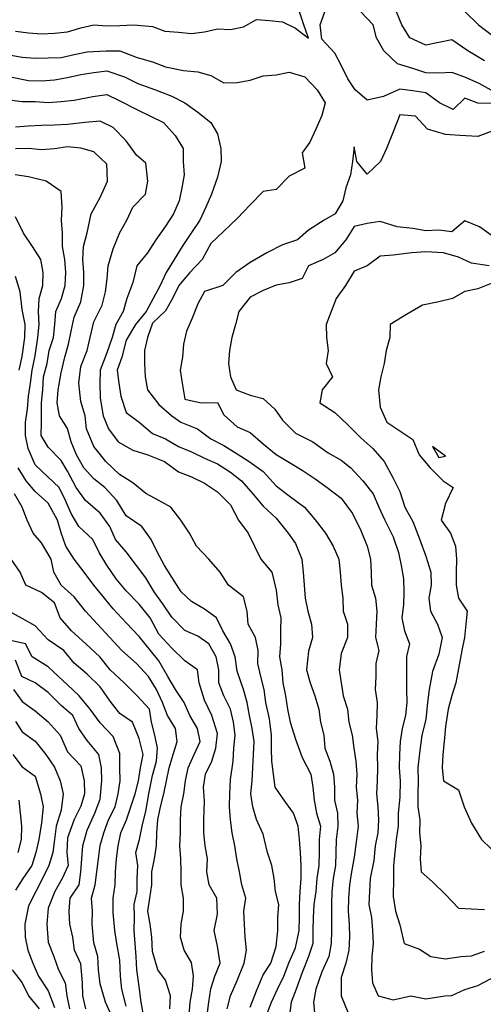
# Model space of a CAD drawing. Units: feet. Extents: x 0 to 5496664, y 0 to 4063318.
# Drawn here: x 5494468 to 5494824, y 4059173 to 4059929 of the extents above; entities that cross this region are included whole.
import ezdxf

# ---------------------------------------------------------------- set-up
doc = ezdxf.new("R2010")
doc.units = ezdxf.units.FT
doc.header["$MEASUREMENT"] = 0
doc.layers.add('C-TOPO-MAJR-N', color=10, linetype='Continuous')
doc.layers.add('C-TOPO-MINR-N', color=8, linetype='Continuous')

msp = doc.modelspace()

# ---------------------------------------------------------------- linework, layer by layer
at = {"layer": 'C-TOPO-MAJR-N', "flags": 128}
for points, elevation in [([(5494830, 4059864.68), (5494820, 4059864.79), (5494810, 4059868.82), (5494800.94, 4059860), (5494790.54, 4059865), (5494780, 4059872.83), (5494770, 4059874.33), (5494760, 4059875.48), (5494747.36, 4059870), (5494735, 4059867.14), (5494725.81, 4059875), (5494720, 4059883.54), (5494715, 4059893.9), (5494710, 4059903.11), (5494700, 4059914.06), (5494698.75, 4059925), (5494702.5, 4059935)], 960), ([(5494460, 4059902.02), (5494470, 4059900.09), (5494480, 4059899.33), (5494490, 4059899.62), (5494500, 4059899.84), (5494510, 4059902.08), (5494520, 4059904.17), (5494534.54, 4059905), (5494545, 4059905), (5494558.4, 4059900), (5494570, 4059896.67), (5494580, 4059892.73), (5494594, 4059890), (5494605, 4059888.95), (5494615, 4059886.19), (5494625, 4059880.53), (5494635, 4059880.63), (5494645, 4059882.43), (5494655, 4059885.87), (5494665, 4059886.6), (5494675, 4059888.64), (5494687.14, 4059885), (5494696.52, 4059875), (5494702.62, 4059865), (5494700, 4059855.42), (5494695.59, 4059845), (5494690.79, 4059835), (5494685, 4059826.72), (5494687.14, 4059815), (5494675, 4059808.89), (5494665, 4059798.71), (5494655, 4059797.19), (5494645, 4059786.79), (5494635, 4059776.43), (5494625, 4059766.67), (5494615, 4059757.16), (5494608.23, 4059745), (5494598.87, 4059735), (5494590.38, 4059725), (5494585.42, 4059715), (5494580, 4059705.6), (5494570, 4059695.94), (5494566.33, 4059685), (5494564.04, 4059675), (5494563.93, 4059665), (5494564.43, 4059655), (5494566.18, 4059645), (5494575, 4059633.59), (5494585, 4059625), (5494592, 4059620), (5494604.62, 4059615), (5494615, 4059607.29), (5494625, 4059602.26), (5494635, 4059595.77), (5494644.44, 4059590), (5494655, 4059582.31), (5494665, 4059571.35), (5494675, 4059563.47), (5494686.76, 4059555), (5494695, 4059545.19), (5494702.88, 4059535), (5494708.91, 4059525), (5494713.17, 4059515), (5494714.26, 4059505), (5494714.84, 4059495), (5494716.28, 4059485), (5494716.43, 4059475), (5494719.83, 4059465), (5494719.83, 4059455), (5494715, 4059442.5), (5494713.41, 4059430), (5494715, 4059420), (5494716.59, 4059410), (5494719.76, 4059400), (5494720.81, 4059390), (5494723.3, 4059380), (5494724.69, 4059370), (5494726.22, 4059360), (5494727.08, 4059350), (5494726.56, 4059340), (5494727.46, 4059330), (5494727.11, 4059320), (5494728.01, 4059310), (5494726.61, 4059300), (5494725, 4059286.43), (5494722.95, 4059275), (5494721.28, 4059265), (5494720.56, 4059255), (5494720.39, 4059245), (5494721.03, 4059235), (5494721.39, 4059225), (5494720.83, 4059215), (5494718.64, 4059205), (5494715, 4059193.89), (5494714.86, 4059180), (5494720, 4059167.5)], 960), ([(5494627.54, 4059170), (5494630.09, 4059180), (5494635, 4059191.75), (5494640.51, 4059205), (5494642.31, 4059215), (5494641.19, 4059225), (5494640.71, 4059235), (5494640.29, 4059245), (5494641.75, 4059255), (5494638.79, 4059265), (5494636.79, 4059275), (5494634.9, 4059285), (5494633.33, 4059295), (5494631.22, 4059305), (5494629.89, 4059315), (5494629.17, 4059325), (5494629.4, 4059335), (5494630, 4059346.03), (5494631.98, 4059360), (5494632.62, 4059370), (5494633.58, 4059380), (5494632.37, 4059390), (5494630, 4059400), (5494625, 4059410), (5494620.94, 4059420), (5494621.08, 4059430), (5494619.08, 4059440), (5494613.33, 4059450), (5494605, 4059455.93), (5494595, 4059460.24), (5494585, 4059470.54), (5494578.55, 4059480), (5494571.45, 4059490), (5494565, 4059500.78), (5494557.88, 4059510), (5494550, 4059520.74), (5494541.71, 4059530), (5494537.38, 4059540), (5494530, 4059550.34), (5494518.78, 4059560), (5494511.62, 4059570), (5494505, 4059582.43), (5494500, 4059590.57), (5494490, 4059600.92), (5494484.73, 4059610), (5494485, 4059620), (5494485, 4059635), (5494485.96, 4059645), (5494486.46, 4059655), (5494489.31, 4059665), (5494490.9, 4059675), (5494494, 4059685), (5494495.19, 4059695), (5494495.98, 4059705), (5494500.31, 4059715), (5494503.13, 4059725), (5494503.69, 4059735), (5494502.79, 4059745), (5494500.93, 4059755), (5494501.06, 4059765), (5494500.17, 4059775), (5494500.74, 4059785), (5494500, 4059797.14), (5494488.5, 4059805), (5494475, 4059808.33), (5494464.58, 4059810)], 950), ([(5494550, 4059172), (5494546.58, 4059185), (5494545.68, 4059195), (5494545, 4059207.38), (5494542.83, 4059220), (5494541.1, 4059230), (5494540, 4059243.95), (5494540, 4059255), (5494541.47, 4059265), (5494541.62, 4059275), (5494542.39, 4059285), (5494543.65, 4059295), (5494545.83, 4059305), (5494550.27, 4059315), (5494553.54, 4059325), (5494556.76, 4059335), (5494559.39, 4059345), (5494561, 4059355), (5494562.9, 4059365), (5494560, 4059377.32), (5494554.87, 4059390), (5494545, 4059396.47), (5494538.33, 4059405), (5494530, 4059416.94), (5494520, 4059426.86), (5494510, 4059435.21), (5494502.11, 4059445), (5494490, 4059453), (5494480, 4059463.78), (5494470, 4059469.44), (5494459.86, 4059475)], 940), ([(5494462.88, 4059365), (5494470, 4059355.69), (5494480, 4059348.54), (5494484.02, 4059335), (5494486.13, 4059325), (5494485, 4059312.67), (5494482.87, 4059300), (5494480.64, 4059290), (5494477.58, 4059280), (5494470.5, 4059270), (5494465, 4059261.05)], 930), ([(5494462.41, 4059200), (5494470, 4059190), (5494474.87, 4059180), (5494483.11, 4059170)], 930)]:
    msp.add_lwpolyline(points, dxfattribs=dict(at, elevation=elevation))
at = {"layer": 'C-TOPO-MINR-N', "flags": 128}
for points, elevation in [([(5494465, 4059920), (5494475, 4059918.79), (5494485, 4059918.1), (5494495, 4059918.66), (5494505, 4059919.54), (5494515, 4059922.55), (5494525, 4059925), (5494535, 4059924.27), (5494545, 4059924.46), (5494555.83, 4059925), (5494570, 4059923.8), (5494579.52, 4059920), (5494590, 4059919.35), (5494600, 4059918.19), (5494610, 4059919.62), (5494620, 4059921.8), (5494630, 4059921.36), (5494640, 4059923.53), (5494650, 4059929.09), (5494660, 4059928.28), (5494670, 4059927.19), (5494680, 4059922.35), (5494690, 4059914.61), (5494686.24, 4059925), (5494682.92, 4059935)], 962), ([(5494830, 4059874.76), (5494821, 4059880), (5494810, 4059884.7), (5494800, 4059888.43), (5494790, 4059887.92), (5494780, 4059888.17), (5494770, 4059891.36), (5494758.17, 4059895), (5494747.81, 4059905), (5494742.17, 4059915), (5494739.51, 4059925), (5494730, 4059935)], 958), ([(5494825, 4059897.35), (5494812.22, 4059905), (5494800, 4059913.38), (5494790, 4059911.36), (5494780, 4059909.47), (5494767.74, 4059915), (5494761.59, 4059925), (5494757.5, 4059935)], 956), ([(5494810.21, 4059935), (5494820.32, 4059925), (5494830, 4059917.55)], 954), ([(5494461, 4059885), (5494475, 4059882.3), (5494485, 4059882.02), (5494495, 4059882.77), (5494505, 4059884.49), (5494515, 4059886.97), (5494525, 4059888.36), (5494535, 4059889.62), (5494548.53, 4059885), (5494558.82, 4059880), (5494572.38, 4059875), (5494585, 4059870.18), (5494595, 4059865.23), (5494605, 4059857.94), (5494615, 4059850), (5494620, 4059841.25), (5494622.71, 4059830), (5494622.97, 4059820), (5494620, 4059808.08), (5494615.41, 4059795), (5494611.14, 4059785), (5494606.39, 4059775), (5494600, 4059765.69), (5494592.98, 4059755), (5494586.81, 4059745), (5494580.54, 4059735), (5494576.04, 4059725), (5494570.74, 4059715), (5494565.34, 4059705), (5494557.02, 4059695), (5494550, 4059682.95), (5494546.61, 4059670), (5494543.03, 4059660), (5494544.36, 4059650), (5494545.69, 4059640), (5494550, 4059627.58), (5494560, 4059620), (5494570, 4059611.5), (5494580, 4059607.27), (5494590, 4059601.32), (5494600, 4059597.28), (5494610, 4059592.37), (5494620, 4059588.25), (5494630, 4059581.67), (5494638.52, 4059575), (5494647.21, 4059565), (5494655, 4059555.68), (5494665, 4059546.54), (5494674.29, 4059535), (5494680, 4059527.08), (5494684.82, 4059515), (5494685.81, 4059505), (5494686.55, 4059495), (5494687.37, 4059485), (5494689.27, 4059475), (5494692.31, 4059465), (5494692.88, 4059455), (5494690, 4059444.5), (5494688.24, 4059430), (5494691.11, 4059420), (5494694.74, 4059410), (5494697.91, 4059400), (5494699.11, 4059390), (5494701.73, 4059380), (5494702.4, 4059370), (5494706.3, 4059360), (5494709.18, 4059350), (5494709.9, 4059340), (5494709.85, 4059330), (5494712.13, 4059320), (5494712.43, 4059310), (5494711.06, 4059300), (5494710.93, 4059290), (5494710.74, 4059280), (5494708.83, 4059270), (5494707.87, 4059260), (5494707.5, 4059250), (5494707.61, 4059240), (5494707.47, 4059230), (5494707.32, 4059220), (5494705.56, 4059210), (5494700, 4059198.33), (5494695.45, 4059185), (5494693.61, 4059175), (5494695, 4059161.56)], 958), ([(5494460, 4059867.41), (5494470, 4059866.02), (5494480, 4059866.09), (5494490, 4059865.37), (5494500, 4059866.1), (5494510, 4059867.16), (5494524.37, 4059870), (5494535, 4059871.41), (5494545, 4059866.71), (5494558.04, 4059860), (5494568.64, 4059855), (5494578.5, 4059850), (5494587.63, 4059840), (5494593.58, 4059830), (5494593.75, 4059820), (5494594.5, 4059810), (5494592.77, 4059800), (5494590.71, 4059790), (5494586.32, 4059780), (5494580, 4059770.44), (5494572.81, 4059760), (5494566.28, 4059750), (5494558.11, 4059740), (5494555, 4059727.33), (5494550.42, 4059715), (5494547.5, 4059705), (5494542, 4059695), (5494539.15, 4059685), (5494535, 4059673.25), (5494530, 4059660), (5494529.66, 4059650), (5494530, 4059638.64), (5494532.34, 4059625), (5494536.36, 4059615), (5494543.82, 4059605), (5494555, 4059598.61), (5494566.44, 4059595), (5494579.23, 4059590), (5494590, 4059582), (5494600, 4059578.18), (5494610, 4059573.25), (5494620, 4059566.62), (5494630, 4059556.67), (5494636.11, 4059545), (5494643.67, 4059535), (5494648.37, 4059525), (5494653.27, 4059515), (5494661.81, 4059505), (5494665, 4059491.19), (5494666.44, 4059480), (5494668.64, 4059470), (5494668.46, 4059460), (5494668.43, 4059450), (5494667.67, 4059440), (5494669.31, 4059430), (5494670.29, 4059420), (5494672.28, 4059410), (5494673.64, 4059400), (5494675.92, 4059390), (5494680, 4059376.82), (5494685, 4059362.88), (5494691.73, 4059350), (5494693.16, 4059340), (5494694.18, 4059330), (5494696.14, 4059320), (5494699, 4059310), (5494698.16, 4059300), (5494698.06, 4059290), (5494697.83, 4059280), (5494696.34, 4059270), (5494695.44, 4059260), (5494693.95, 4059250), (5494693.51, 4059240), (5494693.25, 4059230), (5494693.28, 4059220), (5494690, 4059210.15), (5494685, 4059197.97), (5494680.39, 4059185), (5494676.61, 4059175), (5494675.25, 4059165)], 956), ([(5494830, 4059843.16), (5494820, 4059839.21), (5494806, 4059840), (5494795, 4059840.74), (5494781.36, 4059845), (5494772, 4059855), (5494760, 4059855.91), (5494755, 4059842.92), (5494749.84, 4059830), (5494745.1, 4059820), (5494735, 4059810.36), (5494726.89, 4059820), (5494725, 4059831.25), (5494723.68, 4059820), (5494722.2, 4059810), (5494718.54, 4059800), (5494716.19, 4059790), (5494710.48, 4059780), (5494701.92, 4059775), (5494690, 4059767.35), (5494681.48, 4059760), (5494670, 4059756.28), (5494657.86, 4059750), (5494645, 4059742.73), (5494634.12, 4059735), (5494624, 4059725), (5494610, 4059720.33), (5494605, 4059710.79), (5494600.64, 4059700), (5494596.16, 4059690), (5494594.02, 4059680), (5494593.04, 4059670), (5494591.33, 4059660), (5494592.84, 4059650), (5494595, 4059637.76), (5494607.61, 4059635), (5494620, 4059635.1), (5494625, 4059625.67), (5494635, 4059616.59), (5494645, 4059612.24), (5494655, 4059603.45), (5494665, 4059595.28), (5494674.09, 4059590), (5494685, 4059583.21), (5494695, 4059576.75), (5494704.23, 4059570), (5494715, 4059561.72), (5494723.59, 4059550), (5494730, 4059536.94), (5494734.85, 4059525), (5494737.56, 4059515), (5494738.08, 4059505), (5494738.3, 4059495), (5494741.43, 4059485), (5494742.31, 4059475), (5494741.84, 4059465), (5494741.41, 4059455), (5494743.78, 4059445), (5494741.57, 4059435), (5494741.55, 4059425), (5494741.15, 4059415), (5494742.55, 4059405), (5494742.27, 4059395), (5494741.86, 4059385), (5494743.09, 4059375), (5494742.7, 4059365), (5494742.84, 4059355), (5494742.71, 4059345), (5494742.03, 4059335), (5494743.15, 4059325), (5494743.55, 4059315), (5494743.21, 4059305), (5494740.98, 4059295), (5494740, 4059283.75), (5494737.34, 4059270), (5494736.76, 4059260), (5494736.28, 4059250), (5494738.24, 4059240), (5494738.96, 4059230), (5494739.5, 4059220), (5494738.45, 4059210), (5494738.37, 4059200), (5494739.04, 4059190), (5494743.27, 4059180), (5494755, 4059176.89), (5494768.33, 4059180), (5494780, 4059177.63), (5494794.67, 4059180), (5494800, 4059180.13), (5494810, 4059184.74), (5494820, 4059187.95), (5494830, 4059193.19)], 962), ([(5494657.54, 4059165), (5494661.57, 4059175), (5494666.01, 4059185), (5494670.91, 4059195), (5494675, 4059205.87), (5494680, 4059216.87), (5494682.76, 4059230), (5494683.01, 4059240), (5494683, 4059250), (5494683.51, 4059260), (5494684.23, 4059270), (5494684.33, 4059280), (5494683.79, 4059290), (5494683.08, 4059300), (5494681.94, 4059310), (5494678.38, 4059320), (5494670, 4059331.74), (5494664.3, 4059340), (5494662.92, 4059350), (5494661.79, 4059360), (5494661.47, 4059370), (5494661.52, 4059380), (5494660, 4059392.41), (5494657.01, 4059405), (5494655.89, 4059415), (5494653.27, 4059425), (5494651.05, 4059435), (5494651.2, 4059445), (5494649.18, 4059455), (5494643.53, 4059465), (5494642.93, 4059475), (5494640, 4059486.13), (5494628.5, 4059495), (5494622, 4059505), (5494613.33, 4059515), (5494603.85, 4059525), (5494598.64, 4059535), (5494592, 4059545), (5494584.21, 4059555), (5494575, 4059560), (5494565, 4059565.45), (5494555, 4059573.55), (5494544.74, 4059580), (5494534.42, 4059590), (5494525, 4059601.33), (5494519.44, 4059615), (5494518.44, 4059625), (5494515, 4059635.91), (5494513.47, 4059650), (5494515, 4059662.69), (5494520, 4059675), (5494522.18, 4059685), (5494525, 4059696.97), (5494531.36, 4059710), (5494534.13, 4059720), (5494535.33, 4059730), (5494536.08, 4059740), (5494540, 4059753.21), (5494545, 4059765.59), (5494550.53, 4059775), (5494555, 4059785), (5494564.69, 4059795), (5494566.43, 4059805), (5494565, 4059818.75), (5494557.76, 4059825), (5494550, 4059835.97), (5494540, 4059846.08), (5494530, 4059851.09), (5494518.33, 4059850), (5494505, 4059848.47), (5494495, 4059847.89), (5494485, 4059847.62), (5494475, 4059847.3), (5494465, 4059846.37)], 954), ([(5494645, 4059171.19), (5494650, 4059183.72), (5494655, 4059196.17), (5494660.95, 4059205), (5494665, 4059217.73), (5494666.47, 4059230), (5494666.32, 4059240), (5494667.1, 4059250), (5494664.49, 4059260), (5494663.44, 4059270), (5494661.76, 4059280), (5494658.38, 4059290), (5494655, 4059304), (5494650, 4059315.26), (5494647.2, 4059325), (5494645.64, 4059335), (5494646.67, 4059345), (5494647.22, 4059355), (5494647.62, 4059365), (5494648.12, 4059375), (5494646.56, 4059385), (5494644.49, 4059395), (5494642.7, 4059405), (5494639.9, 4059415), (5494635, 4059428.95), (5494633.62, 4059440), (5494629.92, 4059450), (5494624.15, 4059460), (5494619.26, 4059470), (5494610, 4059476.67), (5494600, 4059482.5), (5494592.02, 4059490), (5494585, 4059501.3), (5494579.29, 4059510), (5494573.9, 4059520), (5494569.19, 4059530), (5494561.89, 4059540), (5494550, 4059548.19), (5494542.74, 4059560), (5494533.56, 4059570), (5494525, 4059576.73), (5494517.53, 4059585), (5494511.84, 4059595), (5494507.8, 4059605), (5494505, 4059615.26), (5494498.82, 4059625), (5494496.86, 4059635), (5494497.7, 4059645), (5494500, 4059657.93), (5494502.95, 4059670), (5494505.64, 4059680), (5494507.63, 4059690), (5494510, 4059700.61), (5494515, 4059712.35), (5494517.34, 4059725), (5494517.43, 4059735), (5494516.75, 4059745), (5494517.19, 4059755), (5494520, 4059765.38), (5494522.93, 4059780), (5494530, 4059792.5), (5494535.67, 4059805), (5494535, 4059818.12), (5494525, 4059827.5), (5494515, 4059830.27), (5494505, 4059831.3), (5494495, 4059829.91), (5494485, 4059829.04), (5494475, 4059830.17), (5494465, 4059829.76)], 952), ([(5494612.03, 4059165), (5494613.4, 4059175), (5494615, 4059185.24), (5494618.09, 4059195), (5494622.13, 4059205), (5494620, 4059218.04), (5494617.44, 4059230), (5494620, 4059242.5), (5494619.46, 4059255), (5494613.53, 4059265), (5494611.74, 4059275), (5494612.28, 4059285), (5494610.57, 4059295), (5494609.42, 4059305), (5494609.56, 4059315), (5494610, 4059329.37), (5494609.2, 4059340), (5494610.85, 4059350), (5494615.71, 4059360), (5494618.83, 4059370), (5494620, 4059381.25), (5494615.58, 4059395), (5494610, 4059406.84), (5494605.88, 4059420), (5494604.79, 4059430), (5494595, 4059436.94), (5494585, 4059446.79), (5494575, 4059457.4), (5494568.28, 4059470), (5494560, 4059480.34), (5494550, 4059490.61), (5494542.24, 4059500), (5494535, 4059510.47), (5494529.06, 4059520), (5494524.23, 4059530), (5494513.45, 4059540), (5494507.57, 4059550), (5494503.23, 4059560), (5494498.51, 4059570), (5494490, 4059577.8), (5494480, 4059587.26), (5494474.58, 4059600), (5494472.59, 4059610), (5494472.73, 4059620), (5494474.06, 4059630), (5494475, 4059640), (5494476.47, 4059650), (5494477.84, 4059660), (5494480, 4059671.05), (5494482.22, 4059685), (5494483.16, 4059695), (5494482.58, 4059705), (5494483.11, 4059715), (5494486.05, 4059725), (5494486.31, 4059735), (5494484.39, 4059745), (5494478.11, 4059755), (5494471.21, 4059765), (5494465, 4059777.74)], 948), ([(5494830, 4059763.7), (5494821.07, 4059770), (5494810, 4059774.55), (5494800, 4059766.18), (5494790, 4059767.45), (5494780, 4059767), (5494770, 4059768.82), (5494758, 4059770), (5494745, 4059774.12), (5494735, 4059772.64), (5494725, 4059770.17), (5494718.67, 4059760), (5494710, 4059750.12), (5494701.25, 4059745), (5494690, 4059740), (5494685, 4059730.21), (5494675, 4059727.11), (5494665, 4059725.26), (5494655, 4059721.11), (5494645, 4059716), (5494636.48, 4059705), (5494633.86, 4059695), (5494631.14, 4059685), (5494629.13, 4059675), (5494628.57, 4059665), (5494630, 4059655), (5494634.29, 4059645), (5494645, 4059640.71), (5494655, 4059638.33), (5494664.14, 4059630), (5494670, 4059621.72), (5494680, 4059611.67), (5494693.16, 4059605), (5494705, 4059596.57), (5494715, 4059591.06), (5494722.26, 4059585), (5494731.64, 4059575), (5494739.58, 4059565), (5494743.84, 4059555), (5494748.55, 4059545), (5494755, 4059532.22), (5494759, 4059520), (5494761, 4059510), (5494762.82, 4059500), (5494763, 4059490), (5494762.85, 4059480), (5494761.43, 4059470), (5494763.57, 4059460), (5494767.44, 4059450), (5494765, 4059440.24), (5494765, 4059425.5), (5494765.1, 4059415), (5494765.45, 4059405), (5494764.27, 4059395), (5494761.9, 4059385), (5494760.17, 4059375), (5494759.84, 4059365), (5494759.55, 4059355), (5494760.37, 4059345), (5494760, 4059332.5), (5494758.77, 4059320), (5494758.75, 4059310), (5494757.12, 4059300), (5494756.17, 4059290), (5494755.25, 4059280), (5494755.26, 4059270), (5494755, 4059256.25), (5494756.75, 4059245), (5494760, 4059234.47), (5494763.44, 4059220), (5494775, 4059215.86), (5494783.75, 4059210), (5494795, 4059208.21), (5494807.14, 4059210), (5494815, 4059210.64), (5494825, 4059214.15)], 964), ([(5494828.5, 4059740), (5494815, 4059741.98), (5494805, 4059746.67), (5494793.57, 4059750), (5494780, 4059750.86), (5494769.29, 4059750), (5494755, 4059748.18), (5494745, 4059747.5), (5494735, 4059740), (5494725, 4059735.96), (5494718.2, 4059725), (5494711.11, 4059715), (5494707.27, 4059705), (5494703.33, 4059695), (5494703.82, 4059685), (5494705, 4059675), (5494703.57, 4059665), (5494708.21, 4059655), (5494700.46, 4059645), (5494698.64, 4059635), (5494710, 4059627.5), (5494720, 4059618.15), (5494730, 4059608.16), (5494739.33, 4059600), (5494748.02, 4059590), (5494755, 4059577.25), (5494760, 4059567), (5494763.81, 4059555), (5494770, 4059543.78), (5494775, 4059530.5), (5494780, 4059517.4), (5494783.79, 4059505), (5494784.1, 4059495), (5494782.35, 4059485), (5494783.59, 4059475), (5494788.87, 4059465), (5494792.5, 4059455), (5494790, 4059441.97), (5494785, 4059428.82), (5494782.59, 4059415), (5494781.33, 4059405), (5494780, 4059392), (5494776.95, 4059380), (5494775, 4059366.11), (5494773.79, 4059355), (5494774.08, 4059345), (5494773.75, 4059335), (5494773.92, 4059325), (5494775.27, 4059315), (5494775.22, 4059305), (5494776.23, 4059295), (5494775.56, 4059285), (5494776.32, 4059275), (5494785, 4059267.5), (5494795, 4059257.69), (5494805, 4059247.22), (5494815, 4059246.73), (5494825, 4059246.11)], 966), ([(5494467.82, 4059660), (5494470, 4059670.56), (5494472.16, 4059685), (5494472.5, 4059695), (5494470, 4059706.62), (5494468.64, 4059720), (5494465, 4059731.75)], 946), ([(5494830, 4059726.51), (5494820, 4059722.31), (5494810, 4059720.38), (5494800.33, 4059715), (5494790, 4059712.5), (5494777.5, 4059710), (5494765, 4059702.81), (5494752.5, 4059695), (5494752.25, 4059685), (5494749.58, 4059675), (5494747.86, 4059665), (5494745.29, 4059655), (5494743.5, 4059645), (5494745, 4059631.58), (5494750, 4059620), (5494760, 4059613.51), (5494770, 4059606.74), (5494774.78, 4059595), (5494783.33, 4059585), (5494793.33, 4059575), (5494800.96, 4059570), (5494795, 4059557.61), (5494791.72, 4059545), (5494798.93, 4059535), (5494802.75, 4059525), (5494803.55, 4059515), (5494803.21, 4059505), (5494803.25, 4059495), (5494805, 4059485), (5494811.59, 4059475), (5494810.65, 4059465), (5494809.66, 4059455), (5494807.62, 4059445), (5494805, 4059431.18), (5494803.03, 4059420), (5494800, 4059410.37), (5494797.09, 4059400), (5494795, 4059386.67), (5494793.93, 4059375), (5494792.92, 4059365), (5494792.5, 4059355), (5494793.57, 4059345), (5494805, 4059338), (5494809.32, 4059325), (5494815, 4059312.5), (5494822.63, 4059300), (5494830, 4059292.78)], 968), ([(5494790, 4059592.94), (5494795, 4059594.08), (5494785, 4059601.52), (5494790, 4059592.94)], 968), ([(5494598.31, 4059165), (5494598.94, 4059175), (5494600.76, 4059185), (5494601.7, 4059195), (5494600, 4059205.42), (5494594.43, 4059215), (5494591.6, 4059225), (5494592.24, 4059235), (5494593.85, 4059245), (5494594.02, 4059255), (5494592.03, 4059265), (5494592.08, 4059275), (5494591.79, 4059285), (5494591.2, 4059295), (5494591.59, 4059305), (5494591.67, 4059315), (5494592.11, 4059325), (5494594.08, 4059335), (5494595.56, 4059345), (5494597.46, 4059355), (5494602.1, 4059365), (5494606.67, 4059375), (5494604.77, 4059385), (5494598.82, 4059395), (5494594.42, 4059405), (5494587.89, 4059415), (5494581.79, 4059425), (5494575, 4059436.86), (5494568.5, 4059445), (5494560, 4059455.74), (5494550, 4059466.2), (5494540, 4059476.9), (5494533.19, 4059485), (5494525, 4059495), (5494517.73, 4059505), (5494510, 4059515), (5494503.59, 4059525), (5494500, 4059535.21), (5494497.19, 4059545), (5494490, 4059557.86), (5494480, 4059566.96), (5494473.1, 4059575), (5494466.91, 4059585)], 946), ([(5494583.31, 4059170), (5494583.98, 4059180), (5494580, 4059191.88), (5494574.1, 4059200), (5494570, 4059213.95), (5494569.69, 4059225), (5494568.21, 4059235), (5494566.46, 4059245), (5494568.02, 4059255), (5494569.65, 4059265), (5494569.61, 4059275), (5494571.6, 4059285), (5494573.31, 4059295), (5494573.37, 4059305), (5494574.32, 4059315), (5494576.2, 4059325), (5494578.85, 4059335), (5494580.93, 4059345), (5494582.96, 4059355), (5494586.04, 4059365), (5494588.94, 4059375), (5494587.8, 4059385), (5494581.67, 4059395), (5494577.89, 4059405), (5494573.26, 4059415), (5494566.95, 4059425), (5494557.79, 4059435), (5494546.67, 4059445), (5494537.33, 4059455), (5494527.97, 4059465), (5494518.81, 4059475), (5494510, 4059486.09), (5494500, 4059495), (5494494.48, 4059505), (5494492.3, 4059515), (5494485, 4059527.58), (5494478.39, 4059535), (5494473.9, 4059545), (5494470, 4059555), (5494464.18, 4059565)], 944), ([(5494563.1, 4059165), (5494561.53, 4059175), (5494560, 4059187.14), (5494558.15, 4059200), (5494557.64, 4059210), (5494556.93, 4059220), (5494556.14, 4059230), (5494556.34, 4059240), (5494556.07, 4059250), (5494558.33, 4059260), (5494558.47, 4059270), (5494558.86, 4059280), (5494557.29, 4059290), (5494560.23, 4059300), (5494562.13, 4059310), (5494565, 4059321.54), (5494567.27, 4059335), (5494570, 4059349), (5494573.16, 4059360), (5494574.02, 4059370), (5494572, 4059380), (5494569.47, 4059390), (5494567.95, 4059400), (5494558.45, 4059410), (5494548.38, 4059420), (5494537.68, 4059430), (5494529.68, 4059440), (5494518.82, 4059450), (5494508.02, 4059460), (5494499.34, 4059470), (5494495, 4059481.4), (5494485, 4059489.45), (5494472.89, 4059495), (5494468.59, 4059505), (5494461.5, 4059515)], 942), ([(5494540, 4059161.97), (5494533.96, 4059175), (5494530, 4059189.26), (5494528.77, 4059200), (5494528.06, 4059210), (5494525, 4059220.63), (5494523.72, 4059235), (5494524.06, 4059245), (5494523.4, 4059255), (5494526.15, 4059265), (5494527.38, 4059275), (5494528.68, 4059285), (5494530, 4059295.22), (5494532.74, 4059305), (5494536.47, 4059315), (5494541.4, 4059325), (5494543.8, 4059335), (5494545.38, 4059345), (5494545, 4059355), (5494545, 4059365.8), (5494540, 4059379.03), (5494530, 4059389.45), (5494522.34, 4059400), (5494513.9, 4059410), (5494505, 4059418.51), (5494498.08, 4059425), (5494490, 4059432.29), (5494477.64, 4059440), (5494472.54, 4059450), (5494460, 4059452.76)], 938), ([(5494519.02, 4059170), (5494516.71, 4059180), (5494516.51, 4059190), (5494515, 4059204.5), (5494510.24, 4059215), (5494508.89, 4059225), (5494506.79, 4059235), (5494506.09, 4059245), (5494507.03, 4059255), (5494513.81, 4059265), (5494515.16, 4059275), (5494515.8, 4059285), (5494516.67, 4059295), (5494520, 4059307), (5494525.83, 4059320), (5494530, 4059330.83), (5494531.27, 4059345), (5494531, 4059355), (5494528.81, 4059365), (5494520, 4059375.78), (5494513.52, 4059385), (5494508.96, 4059395), (5494500, 4059402.69), (5494490, 4059412.77), (5494480, 4059420), (5494469.82, 4059425), (5494465, 4059437.44)], 936), ([(5494463.38, 4059415), (5494470, 4059405.82), (5494480, 4059398.64), (5494490, 4059390.14), (5494499.2, 4059380), (5494505, 4059367.11), (5494515, 4059356.5), (5494517.71, 4059345), (5494517.89, 4059335), (5494515, 4059325.4), (5494510, 4059315.14), (5494505, 4059301.11), (5494504.29, 4059290), (5494505.29, 4059280), (5494500.66, 4059270), (5494495.25, 4059260), (5494490, 4059247.22), (5494488.89, 4059235), (5494490, 4059221.2), (5494494.27, 4059210), (5494497.86, 4059200), (5494503.06, 4059190), (5494504.33, 4059180), (5494506.49, 4059170)], 934), ([(5494465, 4059390.43), (5494470, 4059382.56), (5494480, 4059375.22), (5494488.12, 4059365), (5494495, 4059355.36), (5494499.24, 4059345), (5494501.58, 4059335), (5494500, 4059322.44), (5494496.1, 4059310), (5494494.94, 4059300), (5494493.53, 4059290), (5494490.42, 4059280), (5494485.8, 4059270), (5494480.58, 4059260), (5494475, 4059249.02), (5494472.12, 4059235), (5494472.26, 4059225), (5494474.44, 4059215), (5494478.17, 4059205), (5494482.5, 4059195), (5494490, 4059183.89), (5494495, 4059170.91)], 932), ([(5494467.55, 4059330), (5494468.53, 4059320), (5494469.63, 4059310), (5494469.38, 4059300), (5494466.78, 4059290)], 928)]:
    msp.add_lwpolyline(points, dxfattribs=dict(at, elevation=elevation))

doc.saveas('drawing.dxf')
